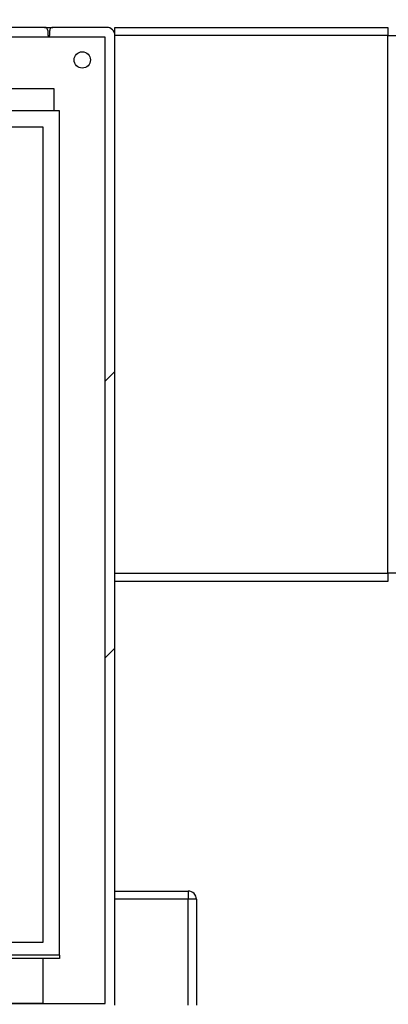
# Model space of a CAD drawing. Units: inches. Extents: x 0.3 to 10.6, y 0.4 to 8.2.
# Drawn here: x 9 to 9.3, y 4.4 to 5.1 of the extents above; entities that cross this region are included whole.
import ezdxf

# ---------------------------------------------------------------- set-up
doc = ezdxf.new("R2010")
doc.units = ezdxf.units.IN
doc.header["$MEASUREMENT"] = 0
doc.layers.add('TEXT', color=96, linetype='Continuous')
doc.dimstyles.new('SLDDIMSTYLE2', dxfattribs={"dimtxt": 0.18, "dimasz": 0.08, "dimexe": 0, "dimexo": 0.0625, "dimgap": 0, "dimtad": 0, "dimtih": 1, "dimtoh": 1, "dimdec": 0, "dimrnd": 1e-09, "dimzin": 0, "dimdsep": 46, "dimlunit": 5, "dimtxsty": 'Standard', "dimsah": 1, "dimcen": 0.09, "dimadec": 0, "dimazin": 0, "dimtfac": 0.08, "dimtdec": 0, "dimtofl": 0, "dimtmove": 0, "dimatfit": 3, "dimfxl": 1, "dimfrac": 2, "dimtolj": 1, "dimtzin": 0, "dimarcsym": 0})

msp = doc.modelspace()

# ---------------------------------------------------------------- hatches: boundary and pattern name
at = {"linetype": 'Continuous', "lineweight": 18}
h = msp.add_hatch(dxfattribs=at)
h.set_pattern_fill('ANSI32', style=0)
edge = h.paths.add_edge_path(flags=0)
edge.add_line((9.07759367, 5.05494717), (9.07759367, 4.43723884))
edge.add_line((9.07759367, 4.43723884), (9.00051033, 4.43723884))
edge.add_line((9.00051033, 4.43723884), (9.00051033, 4.43098884))
edge.add_line((9.00051033, 4.43098884), (9.07863533, 4.43098884))
edge.add_arc((9.07863533, 4.43619717), 0.00520833, 270, 360)
edge.add_line((9.08384367, 4.43619717), (9.08384367, 5.05598884))
edge.add_arc((9.07863533, 5.05598884), 0.00520833, 0, 90)
edge.add_line((9.07863533, 5.06119717), (9.04426033, 5.06119717))
edge.add_arc((9.04426033, 5.05911384), 0.00208333, 90, 180)
edge.add_line((9.042177, 5.05911384), (9.042177, 5.05598884))
edge.add_line((9.042177, 5.05598884), (9.04092543, 5.05598884))
edge.add_line((9.04092543, 5.05598884), (9.04092543, 5.05911384))
edge.add_arc((9.0388421, 5.05911384), 0.00208333, 0, 90)
edge.add_line((9.0388421, 5.06119717), (8.25384367, 5.06119717))
edge.add_arc((8.25384367, 5.05911384), 0.00208333, 90, 180)
edge.add_line((8.25176033, 5.05911384), (8.25176033, 5.05598884))
edge.add_line((8.25176033, 5.05598884), (8.25051033, 5.05598884))
edge.add_line((8.25051033, 5.05598884), (8.25051033, 5.05911384))
edge.add_arc((8.248427, 5.05911384), 0.00208333, 0, 90)
edge.add_line((8.248427, 5.06119717), (7.964052, 5.06119717))
edge.add_arc((7.964052, 5.05598884), 0.00520833, 90, 180)
edge.add_line((7.95884367, 5.05598884), (7.95884367, 4.43619717))
edge.add_arc((7.964052, 4.43619717), 0.00520833, 180, 270)
edge.add_line((7.964052, 4.43098884), (8.31301033, 4.43098884))
edge.add_line((8.31301033, 4.43098884), (8.31301033, 4.43723884))
edge.add_line((8.31301033, 4.43723884), (7.96509367, 4.43723884))
edge.add_line((7.96509367, 4.43723884), (7.96509367, 5.05494717))
edge.add_line((7.96509367, 5.05494717), (9.07759367, 5.05494717))

# ---------------------------------------------------------------- linework, layer by layer
at = {"color": 7, "linetype": 'Continuous', "lineweight": 25}
for p, q in [((9.03884209, 5.06119717), (8.25384366, 5.06119717)), ((9.03884209, 5.06119717), (9.04426038, 5.06119717)), ((9.07863533, 5.06119717), (9.04426038, 5.06119717)), ((9.08384369, 5.06119717), (9.2583228, 5.06119717)), ((9.08384369, 5.05598886), (9.08384369, 5.06119717)), ((9.2583228, 5.06119717), (9.2583228, 5.05598886)), ((9.07759371, 5.05494719), (7.96509367, 5.05494719)), ((9.04092542, 5.05911385), (9.04092542, 5.05598886)), ((9.04092542, 5.05598886), (9.04217696, 5.05598886)), ((9.04217696, 5.05598886), (9.04217696, 5.05911385)), ((9.07759371, 4.43723884), (9.07759371, 5.05494719)), ((9.08384369, 4.43619717), (9.08384369, 5.05598886)), ((9.2583228, 5.05598886), (9.08384369, 5.05598886)), ((9.2583228, 4.71223884), (9.2583228, 5.05598886)), ((9.2583228, 5.05598886), (9.26353116, 5.05598886)), ((8.48853116, 5.02213467), (9.04478114, 5.02213467)), ((9.04478114, 5.02213467), (9.04478114, 5.00775969)), ((9.04842704, 5.00775969), (8.54842698, 5.00775969)), ((9.04842704, 4.46817634), (9.04842704, 5.00775969)), ((9.0380103, 4.99734301), (8.55884366, 4.99734301)), ((9.0380103, 4.47650967), (9.0380103, 4.99734301)), ((9.08384369, 4.71223884), (9.2583228, 4.71223884)), ((9.2583228, 4.71223884), (9.2583228, 4.7070305)), ((9.26353116, 4.71223884), (9.2583228, 4.71223884)), ((9.2583228, 4.7070305), (9.08384369, 4.7070305)), ((9.08384369, 4.50911384), (9.1307187, 4.50911384)), ((9.1307187, 4.50911384), (9.1307187, 4.5039055)), ((9.1307187, 4.5039055), (9.08384369, 4.5039055)), ((9.1307187, 4.43619717), (9.1307187, 4.5039055)), ((9.13592697, 4.5039055), (9.1307187, 4.5039055)), ((9.13592697, 4.5039055), (9.13592697, 4.43619717)), ((8.55884366, 4.47650967), (9.0380103, 4.47650967)), ((9.04842704, 4.46817634), (8.54842698, 4.46817634)), ((9.04842704, 4.466093), (8.54842698, 4.466093)), ((9.0380103, 4.43744717), (9.0380103, 4.466093)), ((9.04842704, 4.46817634), (9.04842704, 4.466093)), ((9.00051032, 4.43723884), (9.07759371, 4.43723884)), ((9.01717703, 4.43744717), (9.02759367, 4.43744717)), ((9.02759367, 4.43744717), (9.0380103, 4.43744717)), ((9.0380103, 4.43723884), (9.0380103, 4.43744717))]:
    msp.add_line(p, q, dxfattribs=at)
msp.add_circle((9.06301033, 5.04036384), 0.00520833, dxfattribs=at)
for centre, radius, start, end in [((9.0388421, 5.05911384), 0.00208333, 0, 90), ((9.04426033, 5.05911384), 0.00208333, 90, 180), ((9.07863533, 5.05598884), 0.00520833, 0, 90), ((9.13071867, 4.5039055), 0.00520833, 0, 90)]:
    msp.add_arc(centre, radius, start, end, dxfattribs=at)

# ---------------------------------------------------------------- leaders
at = {"layer": 'TEXT', "color": 7}
msp.add_leader([(8.7847018, 4.89838467), (8.85579001, 5.3504758), (9.03579001, 5.3504758)], dimstyle='SLDDIMSTYLE2', dxfattribs=at)

doc.saveas('drawing.dxf')
